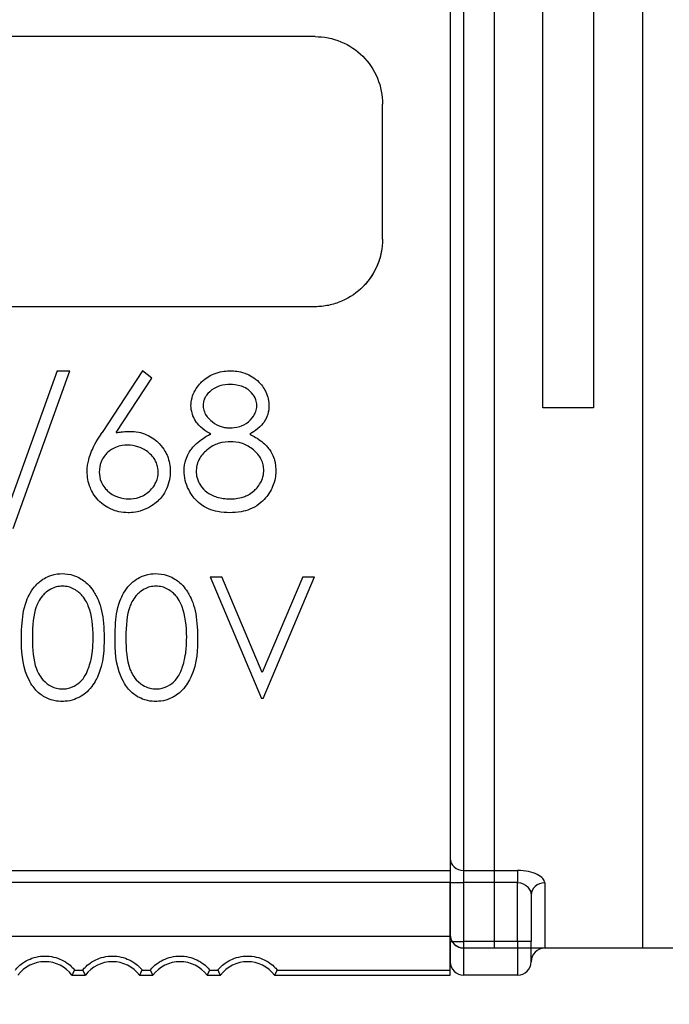
# Model space of a CAD drawing. Units: millimetres. Extents: x 14 to 406, y 8 to 289.
# Drawn here: x 250 to 260, y 117 to 132 of the extents above; entities that cross this region are included whole.
import ezdxf

# ---------------------------------------------------------------- set-up
doc = ezdxf.new("R2010")
doc.units = ezdxf.units.MM
doc.header["$LTSCALE"] = 0.2
for name, color, linetype, lineweight in [('AM_5', 3, 'Continuous', 13), ('TK1', 7, 'Continuous', 25), ('TK2', 2, 'Continuous', 25)]:
    doc.layers.add(name, color=color, linetype=linetype, lineweight=lineweight)
doc.styles.get("Standard").update_dxf_attribs({"font": 'ISOCP.SHX', "bigfont": 'bigfont.shx'})
doc.dimstyles.new('AM_ISO$0', dxfattribs={"dimtxt": 3.5, "dimasz": 2.5, "dimexe": 1, "dimexo": 1, "dimgap": 1, "dimtad": 1, "dimdsep": 46, "dimtxsty": 'Standard', "dimblk": 'OPEN30', "dimcen": 0, "dimclrd": 256, "dimclre": 256, "dimclrt": 2, "dimadec": 0, "dimazin": 2, "dimtp": 0.1, "dimtm": 0.1, "dimtfac": 0.71, "dimtmove": 0, "dimatfit": 3, "dimldrblk": 'OPEN30', "dimfxl": 1, "dimtfill": 1, "dimtfillclr": 256, "dimlwd": -1, "dimlwe": -1, "dimarcsym": 0})

# ---------------------------------------------------------------- blocks, each defined once
blk = doc.blocks.new('*D23')
at = {"layer": 'AM_5', "linetype": 'ByBlock', "transparency": 16777216}
for p, q in [((312.573, 117.63), (312.573, 100.076)), ((237.573, 116.758), (237.573, 100.076)), ((241.073, 101.076), (309.073, 101.076))]:
    blk.add_line(p, q, dxfattribs=at)
at = {"layer": 'AM_5', "transparency": 16777216}
for points in [[(241.073, 101.66), (241.073, 100.493), (237.573, 101.076)], [(309.073, 101.66), (309.073, 100.493), (312.573, 101.076)]]:
    blk.add_solid(points, dxfattribs=at)
at = {"layer": 'Defpoints', "color": 0, "transparency": 16777216}
for p in [(312.573, 118.63), (237.573, 117.758), (312.573, 101.076)]:
    blk.add_point(p, dxfattribs=at)
at = {"layer": 'AM_5', "color": 2, "transparency": 16777216, "insert": (275.073, 104.001), "char_height": 3.5, "attachment_point": 5, "bg_fill": 3, "box_fill_scale": 1.1, "bg_fill_color": 256, "bg_fill_true_color": 13158600, "bg_fill_transparency": 0}
blk.add_mtext('(75)', dxfattribs=at)

msp = doc.modelspace()

# ---------------------------------------------------------------- linework, layer by layer
at = {"layer": 'TK1'}
for p, q in [((256.323, 139.608), (256.323, 118.909)), ((254.323, 131.258), (243.673, 131.258)), ((255.323, 128.258), (255.323, 130.258)), ((254.323, 127.258), (243.673, 127.258)), ((250.502, 126.31), (249.666, 123.976)), ((249.855, 123.976), (250.691, 126.31)), ((250.502, 126.31), (250.691, 126.31)), ((251.768, 126.31), (251.171, 125.397)), ((251.907, 126.201), (251.768, 126.31)), ((251.378, 125.393), (251.907, 126.201)), ((252.768, 123.258), (253.53, 121.458)), ((252.768, 123.258), (252.941, 123.258)), ((253.541, 121.84), (252.941, 123.258)), ((254.141, 123.258), (253.541, 121.84)), ((253.553, 121.458), (254.314, 123.258)), ((254.141, 123.258), (254.314, 123.258)), ((253.553, 121.458), (253.53, 121.458)), ((244.923, 118.909), (256.323, 118.909)), ((256.323, 118.909), (256.323, 118.729)), ((256.323, 118.729), (244.923, 118.729))]:
    msp.add_line(p, q, dxfattribs=at)
for points, knots in [([(254.323, 131.258), (254.449, 131.258), (254.583, 131.233), (254.829, 131.132), (254.941, 131.055), (255.118, 130.878), (255.195, 130.765), (255.298, 130.519), (255.323, 130.385), (255.323, 130.258)], [0.3020923, 0.3020923, 0.3020923, 0.3020923, 0.3397861, 0.3397861, 0.37748, 0.37748, 0.4154331, 0.4154331, 0.4533862, 0.4533862, 0.4533862, 0.4533862]), ([(255.323, 128.258), (255.323, 128.192), (255.316, 128.125), (255.29, 127.995), (255.271, 127.932), (255.206, 127.778), (255.14, 127.662), (254.949, 127.47), (254.843, 127.394), (254.652, 127.313), (254.588, 127.292), (254.457, 127.265), (254.39, 127.258), (254.323, 127.258)], [0, 0, 0, 0, 0.0200148, 0.0200148, 0.0399704, 0.0399704, 0.0699814, 0.0699814, 0.0927209, 0.0927209, 0.1033844, 0.1033844, 0.114039, 0.114039, 0.114039, 0.114039]), ([(255.323, 128.258), (255.323, 128.193), (255.317, 128.128), (255.291, 128.001), (255.273, 127.938), (255.208, 127.783), (255.143, 127.665), (255.023, 127.544), (255.013, 127.535), (255.003, 127.525)], [0, 0, 0, 0, 0.01959793, 0.01959793, 0.03909081, 0.03909081, 0.06983294, 0.06983294, 0.07223807, 0.07223807, 0.07223807, 0.07223807]), ([(252.486, 125.797), (252.488, 125.827), (252.488, 125.862), (252.512, 125.946), (252.527, 125.984), (252.59, 126.096), (252.641, 126.144), (252.722, 126.213), (252.789, 126.251), (252.946, 126.305), (253.013, 126.308), (253.072, 126.31)], [0, 0, 0, 0, 0.009657, 0.009657, 0.0174467, 0.0174467, 0.0348724, 0.0348724, 0.069237, 0.069237, 0.1143966, 0.1143966, 0.1143966, 0.1143966]), ([(253.072, 126.31), (253.13, 126.308), (253.195, 126.305), (253.33, 126.256), (253.4, 126.224), (253.53, 126.108), (253.566, 126.051), (253.61, 125.962), (253.621, 125.925), (253.638, 125.853), (253.639, 125.82), (253.64, 125.791)], [0, 0, 0, 0, 0.01740118, 0.01740118, 0.02678019, 0.02678019, 0.03521299, 0.03521299, 0.04308372, 0.04308372, 0.05648436, 0.05648436, 0.05648436, 0.05648436]), ([(253.062, 126.105), (253.021, 126.104), (252.971, 126.102), (252.879, 126.074), (252.838, 126.057), (252.747, 125.991), (252.719, 125.955), (252.698, 125.92), (252.685, 125.898), (252.672, 125.853), (252.667, 125.831), (252.666, 125.794)], [0, 0, 0, 0, 0.01229637, 0.01229637, 0.01920319, 0.01920319, 0.02704136, 0.02704136, 0.02980231, 0.02980231, 0.03058909, 0.03058909, 0.03058909, 0.03058909]), ([(253.461, 125.798), (253.46, 125.83), (253.456, 125.854), (253.432, 125.921), (253.41, 125.95), (253.374, 125.997), (253.351, 126.017), (253.313, 126.045), (253.281, 126.065), (253.167, 126.102), (253.109, 126.104), (253.062, 126.105)], [0, 0, 0, 0, 0.0102134, 0.0102134, 0.0257164, 0.0257164, 0.0905665, 0.0905665, 0.1538652, 0.1538652, 0.2427867, 0.2427867, 0.2427867, 0.2427867]), ([(252.778, 125.373), (252.739, 125.394), (252.704, 125.413), (252.612, 125.488), (252.585, 125.523), (252.532, 125.597), (252.515, 125.642), (252.489, 125.721), (252.488, 125.758), (252.486, 125.797)], [0, 0, 0, 0, 0.0137483, 0.0137483, 0.0290648, 0.0290648, 0.0635203, 0.0635203, 0.1426021, 0.1426021, 0.1426021, 0.1426021]), ([(252.666, 125.794), (252.667, 125.774), (252.667, 125.754), (252.679, 125.713), (252.686, 125.691), (252.732, 125.611), (252.775, 125.575), (252.849, 125.516), (252.895, 125.496), (252.954, 125.477), (252.977, 125.472), (253.027, 125.465), (253.046, 125.464), (253.07, 125.464)], [0, 0, 0, 0, 0.00606751, 0.00606751, 0.00926092, 0.00926092, 0.01564764, 0.01564764, 0.02935335, 0.02935335, 0.03733057, 0.03733057, 0.04706921, 0.04706921, 0.04706921, 0.04706921]), ([(253.07, 125.464), (253.101, 125.465), (253.147, 125.466), (253.239, 125.497), (253.289, 125.516), (253.384, 125.594), (253.409, 125.635), (253.432, 125.676), (253.443, 125.7), (253.459, 125.755), (253.46, 125.776), (253.461, 125.798)], [0, 0, 0, 0, 0.00948508, 0.00948508, 0.01445467, 0.01445467, 0.01934602, 0.01934602, 0.0235074, 0.0235074, 0.02820135, 0.02820135, 0.02820135, 0.02820135]), ([(253.64, 125.791), (253.639, 125.751), (253.637, 125.712), (253.614, 125.638), (253.598, 125.592), (253.549, 125.524), (253.522, 125.49), (253.428, 125.413), (253.395, 125.395), (253.356, 125.373)], [0, 0, 0, 0, 0.01247262, 0.01247262, 0.01864812, 0.01864812, 0.0211031, 0.0211031, 0.02320146, 0.02320146, 0.02320146, 0.02320146]), ([(250.948, 124.816), (250.953, 124.95), (250.982, 125.043), (251.044, 125.187), (251.063, 125.234), (251.171, 125.397)], [0, 0, 0, 0, 0.04334549, 0.04334549, 0.08295892, 0.08295892, 0.08295892, 0.08295892]), ([(251.378, 125.393), (251.395, 125.396), (251.412, 125.399), (251.43, 125.401), (251.447, 125.403), (251.464, 125.406), (251.481, 125.407), (251.516, 125.411), (251.551, 125.411), (251.585, 125.412)], [0, 0, 0, 0, 0.0521236, 0.0521236, 0.0521236, 0.10427, 0.10427, 0.10427, 0.2084475, 0.2084475, 0.2084475, 0.2084475]), ([(251.585, 125.412), (251.622, 125.411), (251.661, 125.41), (251.747, 125.393), (251.786, 125.382), (251.912, 125.326), (251.972, 125.276), (252.092, 125.153), (252.125, 125.075), (252.166, 124.974), (252.176, 124.902), (252.179, 124.82)], [0, 0, 0, 0, 0.0110557, 0.0110557, 0.0183794, 0.0183794, 0.0322516, 0.0322516, 0.0578358, 0.0578358, 0.1261797, 0.1261797, 0.1261797, 0.1261797]), ([(252.384, 124.825), (252.385, 124.894), (252.394, 124.947), (252.431, 125.061), (252.468, 125.119), (252.497, 125.158), (252.538, 125.213), (252.681, 125.322), (252.737, 125.352), (252.778, 125.373)], [0, 0, 0, 0, 0.02245443, 0.02245443, 0.05721839, 0.05721839, 0.06531773, 0.06531773, 0.07167991, 0.07167991, 0.07167991, 0.07167991]), ([(253.074, 125.258), (253.023, 125.258), (252.965, 125.256), (252.839, 125.214), (252.78, 125.186), (252.677, 125.098), (252.634, 125.051), (252.587, 124.958), (252.578, 124.927), (252.565, 124.871), (252.564, 124.843), (252.563, 124.819)], [0, 0, 0, 0, 0.01538423, 0.01538423, 0.02523182, 0.02523182, 0.03257654, 0.03257654, 0.03681313, 0.03681313, 0.04387066, 0.04387066, 0.04387066, 0.04387066]), ([(253.563, 124.837), (253.562, 124.86), (253.562, 124.885), (253.549, 124.943), (253.54, 124.968), (253.514, 125.02), (253.482, 125.077), (253.363, 125.179), (253.31, 125.21), (253.176, 125.256), (253.122, 125.257), (253.074, 125.258)], [0, 0, 0, 0, 0.00721893, 0.00721893, 0.01303947, 0.01303947, 0.01808719, 0.01808719, 0.02148899, 0.02148899, 0.02558162, 0.02558162, 0.02558162, 0.02558162]), ([(253.356, 125.373), (253.386, 125.357), (253.45, 125.323), (253.575, 125.231), (253.611, 125.191), (253.665, 125.121), (253.695, 125.077), (253.722, 124.991), (253.74, 124.933), (253.743, 124.841)], [0, 0, 0, 0, 0.0101656, 0.0101656, 0.02046687, 0.02046687, 0.03277393, 0.03277393, 0.03499148, 0.03499148, 0.03499148, 0.03499148]), ([(251.548, 125.207), (251.498, 125.206), (251.437, 125.203), (251.329, 125.158), (251.29, 125.137), (251.222, 125.069), (251.182, 125.026), (251.136, 124.911), (251.129, 124.865), (251.127, 124.809)], [0, 0, 0, 0, 0.01501219, 0.01501219, 0.0229798, 0.0229798, 0.0271908, 0.0271908, 0.03039033, 0.03039033, 0.03039033, 0.03039033]), ([(251.999, 124.809), (251.999, 124.833), (251.999, 124.851), (251.986, 124.911), (251.979, 124.935), (251.949, 124.998), (251.922, 125.044), (251.817, 125.133), (251.766, 125.163), (251.647, 125.203), (251.594, 125.206), (251.548, 125.207)], [0, 0, 0, 0, 0.00767055, 0.00767055, 0.01189373, 0.01189373, 0.01544697, 0.01544697, 0.01824117, 0.01824117, 0.02188654, 0.02188654, 0.02188654, 0.02188654]), ([(251.554, 124.207), (251.508, 124.209), (251.468, 124.21), (251.384, 124.229), (251.342, 124.241), (251.24, 124.288), (251.175, 124.327), (251.051, 124.457), (251.016, 124.526), (250.96, 124.66), (250.95, 124.739), (250.948, 124.816)], [0, 0, 0, 0, 0.01382904, 0.01382904, 0.02225417, 0.02225417, 0.03219379, 0.03219379, 0.04227506, 0.04227506, 0.05975447, 0.05975447, 0.05975447, 0.05975447]), ([(252.179, 124.82), (252.176, 124.738), (252.167, 124.655), (252.086, 124.475), (252.04, 124.424), (251.966, 124.35), (251.902, 124.298), (251.699, 124.212), (251.613, 124.209), (251.554, 124.207)], [0, 0, 0, 0, 0.0265835, 0.0265835, 0.0504015, 0.0504015, 0.0800992, 0.0800992, 0.1150463, 0.1150463, 0.1150463, 0.1150463]), ([(253.06, 124.207), (253.005, 124.209), (252.948, 124.21), (252.842, 124.231), (252.794, 124.243), (252.692, 124.287), (252.634, 124.32), (252.545, 124.41), (252.497, 124.461), (252.429, 124.593), (252.412, 124.635), (252.388, 124.737), (252.385, 124.781), (252.384, 124.825)], [0, 0, 0, 0, 0.016745, 0.016745, 0.02566909, 0.02566909, 0.03536689, 0.03536689, 0.04065185, 0.04065185, 0.04329856, 0.04329856, 0.04624679, 0.04624679, 0.04624679, 0.04624679]), ([(252.563, 124.819), (252.564, 124.79), (252.565, 124.762), (252.588, 124.679), (252.606, 124.647), (252.652, 124.569), (252.695, 124.533), (252.762, 124.48), (252.815, 124.455), (252.904, 124.429), (252.938, 124.422), (252.999, 124.414), (253.027, 124.413), (253.062, 124.412)], [0, 0, 0, 0, 0.0091322, 0.0091322, 0.0191824, 0.0191824, 0.0596504, 0.0596504, 0.1550382, 0.1550382, 0.212592, 0.212592, 0.2890363, 0.2890363, 0.2890363, 0.2890363]), ([(253.062, 124.412), (253.121, 124.413), (253.181, 124.414), (253.309, 124.458), (253.36, 124.48), (253.443, 124.553), (253.484, 124.594), (253.527, 124.671), (253.542, 124.702), (253.561, 124.779), (253.563, 124.809), (253.563, 124.837)], [0, 0, 0, 0, 0.01757319, 0.01757319, 0.02602005, 0.02602005, 0.03101967, 0.03101967, 0.03308335, 0.03308335, 0.03513984, 0.03513984, 0.03513984, 0.03513984]), ([(253.743, 124.841), (253.741, 124.777), (253.74, 124.718), (253.69, 124.581), (253.677, 124.553), (253.631, 124.475), (253.615, 124.455), (253.591, 124.427)], [0, 0, 0, 0, 0.02091415, 0.02091415, 0.02968771, 0.02968771, 0.04187384, 0.04187384, 0.04187384, 0.04187384]), ([(251.127, 124.809), (251.129, 124.763), (251.133, 124.714), (251.188, 124.594), (251.228, 124.553), (251.315, 124.474), (251.368, 124.452), (251.468, 124.415), (251.517, 124.414), (251.563, 124.412)], [0, 0, 0, 0, 0.015096, 0.015096, 0.0316872, 0.0316872, 0.0676781, 0.0676781, 0.1455277, 0.1455277, 0.1455277, 0.1455277]), ([(251.563, 124.412), (251.609, 124.414), (251.657, 124.415), (251.776, 124.458), (251.821, 124.483), (251.919, 124.571), (251.945, 124.609), (251.996, 124.719), (251.998, 124.764), (251.999, 124.809)], [0, 0, 0, 0, 0.01383081, 0.01383081, 0.02398014, 0.02398014, 0.03379576, 0.03379576, 0.04774, 0.04774, 0.04774, 0.04774]), ([(253.591, 124.427), (253.563, 124.395), (253.535, 124.365), (253.45, 124.302), (253.405, 124.278), (253.316, 124.242), (253.272, 124.23), (253.165, 124.21), (253.112, 124.209), (253.06, 124.207)], [0, 0, 0, 0, 0.01351698, 0.01351698, 0.0262013, 0.0262013, 0.03688341, 0.03688341, 0.0523833, 0.0523833, 0.0523833, 0.0523833]), ([(249.976, 122.358), (249.977, 122.514), (249.987, 122.649), (250.038, 122.902), (250.091, 122.996), (250.16, 123.114), (250.221, 123.167), (250.31, 123.24), (250.374, 123.266), (250.484, 123.303), (250.532, 123.304), (250.578, 123.305)], [0, 0, 0, 0, 0.058773, 0.058773, 0.14331, 0.14331, 0.511898, 0.511898, 1.655708, 1.655708, 3.854851, 3.854851, 3.854851, 3.854851]), ([(250.578, 123.305), (250.629, 123.304), (250.682, 123.302), (250.84, 123.246), (250.895, 123.205), (251, 123.115), (251.046, 123.042), (251.094, 122.956), (251.134, 122.88), (251.188, 122.637), (251.197, 122.505), (251.199, 122.358)], [0, 0, 0, 0, 0.0154792, 0.0154792, 0.0306394, 0.0306394, 0.0612604, 0.0612604, 0.0948652, 0.0948652, 0.1263779, 0.1263779, 0.1263779, 0.1263779]), ([(251.361, 122.358), (251.362, 122.514), (251.372, 122.649), (251.422, 122.902), (251.476, 122.996), (251.544, 123.114), (251.605, 123.167), (251.695, 123.24), (251.758, 123.266), (251.869, 123.303), (251.916, 123.304), (251.962, 123.305)], [0, 0, 0, 0, 0.058773, 0.058773, 0.14331, 0.14331, 0.511898, 0.511898, 1.655708, 1.655708, 3.854851, 3.854851, 3.854851, 3.854851]), ([(251.962, 123.305), (252.014, 123.304), (252.066, 123.302), (252.224, 123.246), (252.28, 123.205), (252.385, 123.115), (252.431, 123.042), (252.479, 122.956), (252.519, 122.88), (252.573, 122.637), (252.582, 122.505), (252.584, 122.358)], [0, 0, 0, 0, 0.0154792, 0.0154792, 0.0306394, 0.0306394, 0.0612604, 0.0612604, 0.0948652, 0.0948652, 0.1263779, 0.1263779, 0.1263779, 0.1263779]), ([(250.583, 123.12), (250.551, 123.118), (250.524, 123.117), (250.468, 123.102), (250.441, 123.093), (250.34, 123.038), (250.299, 122.991), (250.236, 122.916), (250.211, 122.856), (250.152, 122.697), (250.138, 122.541), (250.138, 122.358)], [0, 0, 0, 0, 0.0095876, 0.0095876, 0.0160423, 0.0160423, 0.0304786, 0.0304786, 0.087865, 0.087865, 0.2516682, 0.2516682, 0.2516682, 0.2516682]), ([(251.038, 122.358), (251.036, 122.532), (251.019, 122.686), (250.956, 122.85), (250.927, 122.919), (250.849, 123.011), (250.811, 123.046), (250.724, 123.092), (250.699, 123.102), (250.641, 123.117), (250.615, 123.118), (250.583, 123.12)], [0, 0, 0, 0, 0.0651966, 0.0651966, 0.0829285, 0.0829285, 0.0928643, 0.0928643, 0.0977518, 0.0977518, 0.1041916, 0.1041916, 0.1041916, 0.1041916]), ([(251.968, 123.12), (251.936, 123.118), (251.909, 123.117), (251.852, 123.102), (251.826, 123.093), (251.724, 123.038), (251.684, 122.991), (251.62, 122.916), (251.595, 122.856), (251.536, 122.697), (251.523, 122.541), (251.522, 122.358)], [0, 0, 0, 0, 0.0095876, 0.0095876, 0.0160423, 0.0160423, 0.0304786, 0.0304786, 0.087865, 0.087865, 0.2516682, 0.2516682, 0.2516682, 0.2516682]), ([(252.422, 122.358), (252.42, 122.532), (252.404, 122.686), (252.34, 122.85), (252.312, 122.919), (252.233, 123.011), (252.196, 123.046), (252.109, 123.092), (252.084, 123.102), (252.026, 123.117), (251.999, 123.118), (251.968, 123.12)], [0, 0, 0, 0, 0.0651966, 0.0651966, 0.0829285, 0.0829285, 0.0928643, 0.0928643, 0.0977518, 0.0977518, 0.1041916, 0.1041916, 0.1041916, 0.1041916]), ([(250.578, 121.412), (250.548, 121.413), (250.51, 121.413), (250.4, 121.439), (250.36, 121.457), (250.296, 121.491), (250.242, 121.524), (250.156, 121.618), (250.11, 121.675), (249.98, 121.974), (249.977, 122.168), (249.976, 122.358)], [0, 0, 0, 0, 0.00881902, 0.00881902, 0.01826525, 0.01826525, 0.03462092, 0.03462092, 0.04532144, 0.04532144, 0.06619724, 0.06619724, 0.06619724, 0.06619724]), ([(250.138, 122.358), (250.138, 122.179), (250.148, 122.025), (250.209, 121.863), (250.237, 121.796), (250.335, 121.686), (250.381, 121.656), (250.444, 121.624), (250.472, 121.614), (250.527, 121.6), (250.551, 121.599), (250.583, 121.597)], [0, 0, 0, 0, 0.067259, 0.067259, 0.0853196, 0.0853196, 0.09983, 0.09983, 0.1137233, 0.1137233, 0.1349065, 0.1349065, 0.1349065, 0.1349065]), ([(251.199, 122.358), (251.197, 122.187), (251.2, 121.989), (251.077, 121.726), (251.037, 121.649), (250.909, 121.516), (250.849, 121.483), (250.782, 121.451), (250.742, 121.434), (250.64, 121.413), (250.597, 121.413), (250.578, 121.412)], [0, 0, 0, 0, 0.0642112, 0.0642112, 0.0785752, 0.0785752, 0.0917253, 0.0917253, 0.1023591, 0.1023591, 0.1137391, 0.1137391, 0.1137391, 0.1137391]), ([(250.969, 121.906), (250.979, 121.935), (250.991, 121.968), (251.006, 122.034), (251.016, 122.075), (251.031, 122.186), (251.037, 122.264), (251.038, 122.358)], [0, 0, 0, 0, 0.0115999, 0.0115999, 0.01595058, 0.01595058, 0.02074074, 0.02074074, 0.02074074, 0.02074074]), ([(251.962, 121.412), (251.933, 121.413), (251.895, 121.413), (251.784, 121.439), (251.745, 121.457), (251.681, 121.491), (251.627, 121.524), (251.541, 121.618), (251.495, 121.675), (251.365, 121.974), (251.362, 122.168), (251.361, 122.358)], [0, 0, 0, 0, 0.00881902, 0.00881902, 0.01826525, 0.01826525, 0.03462092, 0.03462092, 0.04532144, 0.04532144, 0.06619724, 0.06619724, 0.06619724, 0.06619724]), ([(251.522, 122.358), (251.523, 122.179), (251.533, 122.025), (251.594, 121.863), (251.621, 121.796), (251.719, 121.686), (251.766, 121.656), (251.828, 121.624), (251.857, 121.614), (251.911, 121.6), (251.936, 121.599), (251.968, 121.597)], [0, 0, 0, 0, 0.067259, 0.067259, 0.0853196, 0.0853196, 0.09983, 0.09983, 0.1137233, 0.1137233, 0.1349065, 0.1349065, 0.1349065, 0.1349065]), ([(252.584, 122.358), (252.582, 122.187), (252.584, 121.989), (252.462, 121.726), (252.421, 121.649), (252.294, 121.516), (252.234, 121.483), (252.167, 121.451), (252.126, 121.434), (252.025, 121.413), (251.982, 121.413), (251.962, 121.412)], [0, 0, 0, 0, 0.0642112, 0.0642112, 0.0785752, 0.0785752, 0.0917253, 0.0917253, 0.1023591, 0.1023591, 0.1137391, 0.1137391, 0.1137391, 0.1137391]), ([(252.354, 121.906), (252.364, 121.935), (252.375, 121.968), (252.391, 122.034), (252.4, 122.075), (252.415, 122.186), (252.421, 122.264), (252.422, 122.358)], [0, 0, 0, 0, 0.0115999, 0.0115999, 0.01595058, 0.01595058, 0.02074074, 0.02074074, 0.02074074, 0.02074074]), ([(250.583, 121.597), (250.61, 121.598), (250.63, 121.599), (250.68, 121.609), (250.703, 121.617), (250.77, 121.643), (250.81, 121.671), (250.877, 121.732), (250.902, 121.768), (250.945, 121.84), (250.959, 121.878), (250.969, 121.906)], [0, 0, 0, 0, 0.0080217, 0.0080217, 0.0164528, 0.0164528, 0.0446545, 0.0446545, 0.0766752, 0.0766752, 0.1206387, 0.1206387, 0.1206387, 0.1206387]), ([(251.968, 121.597), (251.995, 121.598), (252.015, 121.599), (252.065, 121.609), (252.088, 121.617), (252.155, 121.643), (252.194, 121.671), (252.261, 121.732), (252.287, 121.768), (252.329, 121.84), (252.344, 121.878), (252.354, 121.906)], [0, 0, 0, 0, 0.0080217, 0.0080217, 0.0164528, 0.0164528, 0.0446545, 0.0446545, 0.0766752, 0.0766752, 0.1206387, 0.1206387, 0.1206387, 0.1206387])]:
    msp.add_open_spline(points, degree=3, knots=knots, dxfattribs=at)
at = {"layer": 'TK2'}
for p, q in [((257.698, 125.762), (257.698, 132.762)), ((258.448, 132.762), (258.448, 125.762)), ((258.448, 125.762), (257.698, 125.762)), ((256.323, 119.089), (256.323, 118.729)), ((256.523, 118.909), (257.323, 118.909)), ((256.523, 118.909), (256.523, 118.729)), ((257.323, 118.909), (257.323, 118.729)), ((256.323, 118.729), (256.523, 118.729)), ((257.323, 118.729), (256.523, 118.729))]:
    msp.add_line(p, q, dxfattribs=at)
msp.add_ellipse((256.523, 119.089), major_axis=(-0.2, 0), ratio=0.899996, start_param=0, end_param=1.570796, dxfattribs=at)
msp.add_open_spline([(257.723, 118.727), (257.723, 118.771), (257.684, 118.816), (257.612, 118.85), (257.54, 118.885), (257.434, 118.909), (257.323, 118.909)], degree=3, knots=[0, 0, 0, 0, 0.49702, 0.49702, 0.49702, 1, 1, 1, 1], dxfattribs=at)

# ---------------------------------------------------------------- dimensions: what is measured, and where the dimension line sits
at = {"layer": 'AM_5'}
dim = msp.add_linear_dim(base=(312.573, 101.076), p1=(237.573, 117.758), p2=(312.573, 118.63), text='(<>)', dimstyle='AM_ISO$0', override={"dimasz": 3.5, "dimtoh": 1, "dimpost": '', "dimtm": 0, "dimtofl": 0, "dimatfit": 0, "dimarcsym": 1}, dxfattribs=at)
dim.commit()
dim.dimension.update_dxf_attribs({"geometry": '*D23', "text_midpoint": (275.073, 104.001)})

# ---------------------------------------------------------------- next in the draw order: linework, layer by layer
at = {"layer": 'TK1'}
for p, q in [((256.323, 117.935), (256.323, 118.729)), ((244.923, 117.935), (256.323, 117.935)), ((256.323, 117.435), (256.323, 117.935)), ((250.76, 117.435), (250.886, 117.435)), ((251.76, 117.435), (251.886, 117.435)), ((252.76, 117.435), (252.886, 117.435)), ((253.76, 117.435), (256.323, 117.435)), ((256.323, 117.358), (256.323, 117.435)), ((250.723, 117.358), (250.923, 117.358)), ((251.723, 117.358), (251.923, 117.358)), ((252.723, 117.358), (252.923, 117.358)), ((253.723, 117.358), (256.323, 117.358))]:
    msp.add_line(p, q, dxfattribs=at)
for centre in [(250.323, 117.058), (251.323, 117.058), (252.323, 117.058), (253.323, 117.058)]:
    msp.add_arc(centre, 0.5, 36.8699, 143.1301, dxfattribs=at)
for points in [[(249.886, 117.435), (249.886, 117.435), (249.886, 117.435), (249.886, 117.436), (249.892, 117.445), (249.92, 117.476), (249.942, 117.499), (249.998, 117.543), (250.038, 117.568), (250.11, 117.603), (250.151, 117.618), (250.237, 117.638), (250.282, 117.642), (250.364, 117.642), (250.409, 117.638), (250.495, 117.618), (250.536, 117.603), (250.608, 117.568), (250.648, 117.543), (250.704, 117.499), (250.726, 117.476), (250.755, 117.445), (250.76, 117.436), (250.76, 117.435), (250.76, 117.435), (250.76, 117.435), (250.76, 117.435)], [(250.886, 117.435), (250.886, 117.435), (250.886, 117.435), (250.886, 117.436), (250.892, 117.445), (250.92, 117.476), (250.942, 117.499), (250.998, 117.543), (251.038, 117.568), (251.11, 117.603), (251.151, 117.618), (251.237, 117.638), (251.282, 117.642), (251.364, 117.642), (251.409, 117.638), (251.495, 117.618), (251.536, 117.603), (251.608, 117.568), (251.648, 117.543), (251.704, 117.499), (251.726, 117.476), (251.755, 117.445), (251.76, 117.436), (251.76, 117.435), (251.76, 117.435), (251.76, 117.435), (251.76, 117.435)], [(251.886, 117.435), (251.886, 117.435), (251.886, 117.435), (251.886, 117.436), (251.892, 117.445), (251.92, 117.476), (251.942, 117.499), (251.998, 117.543), (252.038, 117.568), (252.11, 117.603), (252.151, 117.618), (252.237, 117.638), (252.282, 117.642), (252.364, 117.642), (252.409, 117.638), (252.495, 117.618), (252.536, 117.603), (252.608, 117.568), (252.648, 117.543), (252.704, 117.499), (252.726, 117.476), (252.755, 117.445), (252.76, 117.436), (252.76, 117.435), (252.76, 117.435), (252.76, 117.435), (252.76, 117.435)], [(252.886, 117.435), (252.886, 117.435), (252.886, 117.435), (252.886, 117.436), (252.892, 117.445), (252.92, 117.476), (252.942, 117.499), (252.998, 117.543), (253.038, 117.568), (253.11, 117.603), (253.151, 117.618), (253.237, 117.638), (253.282, 117.642), (253.364, 117.642), (253.409, 117.638), (253.495, 117.618), (253.536, 117.603), (253.608, 117.568), (253.648, 117.543), (253.704, 117.499), (253.726, 117.476), (253.755, 117.445), (253.76, 117.436), (253.76, 117.435), (253.76, 117.435), (253.76, 117.435), (253.76, 117.435)]]:
    msp.add_open_spline(points, degree=3, knots=[0.1346913, 0.1346913, 0.1346913, 0.1346913, 0.1352599, 0.1352599, 0.1501965, 0.1501965, 0.1651331, 0.1651331, 0.1789012, 0.1789012, 0.1913112, 0.1913112, 0.2037213, 0.2037213, 0.2161313, 0.2161313, 0.2285413, 0.2285413, 0.2423094, 0.2423094, 0.257246, 0.257246, 0.2721826, 0.2721826, 0.2721826, 0.2727512, 0.2727512, 0.2727512, 0.2727512], dxfattribs=at)
for points in [[(250.76, 117.435), (250.741, 117.395), (250.723, 117.358)], [(250.923, 117.358), (250.905, 117.395), (250.886, 117.435)], [(251.76, 117.435), (251.741, 117.395), (251.723, 117.358)], [(251.923, 117.358), (251.905, 117.395), (251.886, 117.435)], [(252.76, 117.435), (252.741, 117.395), (252.723, 117.358)], [(252.923, 117.358), (252.905, 117.395), (252.886, 117.435)], [(253.76, 117.435), (253.741, 117.395), (253.723, 117.358)]]:
    msp.add_open_spline(points, degree=2, dxfattribs=at)
at = {"layer": 'TK2'}
for p, q in [((256.523, 141.662), (256.523, 117.762)), ((259.173, 140.762), (259.173, 117.762)), ((256.973, 139.612), (256.973, 117.762)), ((256.323, 139.112), (256.323, 117.962)), ((256.323, 117.858), (256.323, 118.729)), ((256.523, 118.729), (256.523, 117.858)), ((257.323, 117.858), (257.323, 118.729)), ((257.723, 118.727), (257.723, 117.758)), ((257.523, 118.544), (257.523, 117.858)), ((256.323, 117.858), (256.323, 117.558)), ((256.323, 117.858), (256.523, 117.858)), ((256.523, 117.858), (256.523, 117.358)), ((257.323, 117.858), (256.523, 117.858)), ((257.323, 117.858), (257.323, 117.358)), ((257.523, 117.858), (257.323, 117.858)), ((257.523, 117.558), (257.523, 117.858)), ((256.523, 117.762), (259.623, 117.762)), ((257.323, 117.358), (256.523, 117.358))]:
    msp.add_line(p, q, dxfattribs=at)
for centre, start, end in [((256.523, 117.962), 180, 270), ((256.523, 117.958), 180, 270), ((257.723, 117.558), 90, 180), ((256.523, 117.558), 180, 270), ((257.323, 117.558), 270, 0)]:
    msp.add_arc(centre, 0.2, start, end, dxfattribs=at)
msp.add_ellipse((257.723, 118.544), major_axis=(-0.2, 0), ratio=0.915767, start_param=4.712389, end_param=6.283185, dxfattribs=at)
msp.add_open_spline([(257.323, 118.729), (257.382, 118.729), (257.434, 118.702), (257.468, 118.67), (257.47, 118.667), (257.472, 118.665), (257.474, 118.663), (257.507, 118.627), (257.523, 118.585), (257.523, 118.544)], degree=3, knots=[0, 0, 0, 0, 0.469331, 0.469331, 0.469331, 0.5, 0.5, 0.5, 1, 1, 1, 1], dxfattribs=at)

doc.saveas('drawing.dxf')
